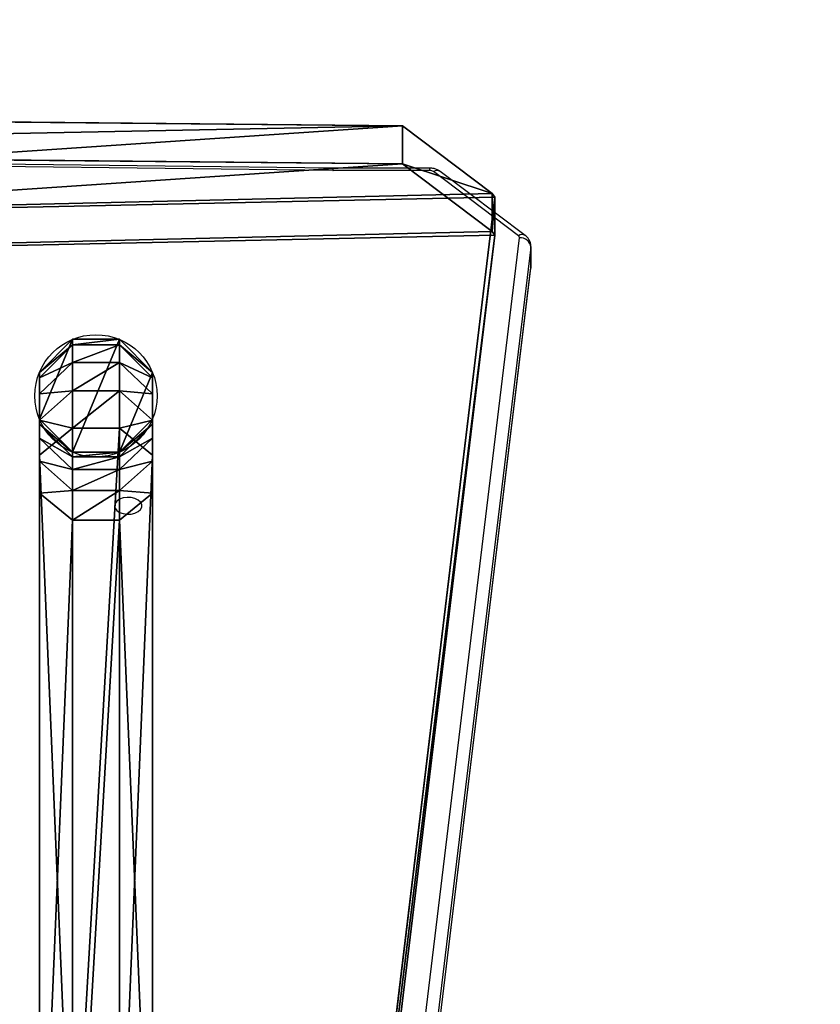
# Model space of a CAD drawing. Units: centimetres. Extents: x -302 to 252, y -220 to 219.
# Drawn here: x 81 to 106, y 43 to 74 of the extents above; entities that cross this region are included whole.
import ezdxf

# ---------------------------------------------------------------- set-up
doc = ezdxf.new("R2010")
doc.units = ezdxf.units.CM
doc.header["$LTSCALE"] = 2.54
doc.layers.get('0').update_dxf_attribs({"true_color": 0xff5454})
doc.layers.add('sketchup', color=7, linetype='Continuous', true_color=0x664400)
doc.layers.add('VP-EQ', color=7, linetype='Continuous', true_color=0x8a3492)

# ---------------------------------------------------------------- blocks, each defined once
blk = doc.blocks.new('Grupuj_6')
at = {"color": 0}
for p, q in [((1.028, 30.813, 14.488), (0, 29.784, 14.445)), ((1.028, 30.813, 14.488), (0, 29.784, 14.445)), ((1.028, 30.637, 16.604), (0, 29.619, 16.434)), ((1.028, 30.637, 16.604), (0, 29.619, 16.434)), ((1.028, 30.813), (1.028, 30.813, 14.488)), ((1.028, 30.813), (1.028, 30.813, 14.488)), ((2.482, 30.813, 14.488), (1.028, 30.813, 14.488)), ((1.028, 30.813, 14.488), (1.028, 30.637, 16.604)), ((2.482, 30.813, 14.488), (1.028, 30.813, 14.488)), ((1.028, 30.813, 14.488), (1.028, 30.637, 16.604)), ((1.028, 30.637, 16.604), (1.028, 30.096, 18.733)), ((2.482, 30.637, 16.604), (1.028, 30.637, 16.604)), ((1.028, 30.637, 16.604), (1.028, 30.096, 18.733)), ((2.482, 30.637, 16.604), (1.028, 30.637, 16.604)), ((2.482, 30.813), (2.482, 30.813, 14.488)), ((2.482, 30.813), (2.482, 30.813, 14.488)), ((3.511, 29.784, 14.445), (2.482, 30.813, 14.488)), ((2.482, 30.813, 14.488), (2.482, 30.637, 16.604)), ((3.511, 29.784, 14.445), (2.482, 30.813, 14.488)), ((2.482, 30.813, 14.488), (2.482, 30.637, 16.604)), ((3.511, 29.619, 16.434), (2.482, 30.637, 16.604)), ((2.482, 30.637, 16.604), (2.482, 30.096, 18.733)), ((2.482, 30.637, 16.604), (2.482, 30.096, 18.733)), ((3.511, 29.619, 16.434), (2.482, 30.637, 16.604)), ((1.028, 30.096, 18.733), (0, 29.121, 18.397)), ((1.028, 30.096, 18.733), (0, 29.121, 18.397)), ((2.482, 30.096, 18.733), (1.028, 30.096, 18.733)), ((1.028, 30.096, 18.733), (1.028, 29.212, 20.743)), ((2.482, 30.096, 18.733), (1.028, 30.096, 18.733)), ((1.028, 30.096, 18.733), (1.028, 29.212, 20.743)), ((3.511, 29.121, 18.397), (2.482, 30.096, 18.733)), ((2.482, 30.096, 18.733), (2.482, 29.212, 20.743)), ((3.511, 29.121, 18.397), (2.482, 30.096, 18.733)), ((2.482, 30.096, 18.733), (2.482, 29.212, 20.743)), ((0, 29.784), (0, 29.784, 14.445)), ((0, 29.784, 14.445), (0, 29.619, 16.434)), ((0, 29.784, 14.445), (0, 29.619, 16.434)), ((0, 29.784), (0, 29.784, 14.445)), ((3.511, 29.784), (3.511, 29.784, 14.445)), ((3.511, 29.784, 14.445), (3.511, 29.619, 16.434)), ((3.511, 29.784), (3.511, 29.784, 14.445)), ((3.511, 29.784, 14.445), (3.511, 29.619, 16.434)), ((0, 29.619, 16.434), (0, 29.121, 18.397)), ((0, 29.619, 16.434), (0, 29.121, 18.397)), ((3.511, 29.619, 16.434), (3.511, 29.121, 18.397)), ((3.511, 29.619, 16.434), (3.511, 29.121, 18.397)), ((1.028, 29.212, 20.743), (0, 28.305, 20.251)), ((1.028, 29.212, 20.743), (0, 28.305, 20.251)), ((0, 29.121, 18.397), (0, 28.305, 20.251)), ((0, 29.121, 18.397), (0, 28.305, 20.251)), ((2.482, 29.212, 20.743), (1.028, 29.212, 20.743)), ((1.028, 29.212, 20.743), (1.028, 28.047, 22.519)), ((2.482, 29.212, 20.743), (1.028, 29.212, 20.743)), ((1.028, 29.212, 20.743), (1.028, 28.047, 22.519)), ((3.511, 28.305, 20.251), (2.482, 29.212, 20.743)), ((2.482, 29.212, 20.743), (2.482, 28.047, 22.519)), ((3.511, 28.305, 20.251), (2.482, 29.212, 20.743)), ((2.482, 29.212, 20.743), (2.482, 28.047, 22.519)), ((3.511, 29.121, 18.397), (3.511, 28.305, 20.251)), ((3.511, 29.121, 18.397), (3.511, 28.305, 20.251)), ((0, 28.33, 14.385), (1.028, 27.302, 14.342)), ((0, 28.33), (0, 28.33, 14.385)), ((0, 28.33, 14.385), (1.028, 27.302, 14.342)), ((0, 28.33, 14.385), (0, 28.18, 16.193)), ((0, 28.33), (0, 28.33, 14.385)), ((0, 28.33, 14.385), (0, 28.18, 16.193)), ((0, 28.305, 20.251), (0, 27.211, 21.919)), ((0, 28.305, 20.251), (0, 27.211, 21.919)), ((0, 28.18, 16.193), (1.028, 27.162, 16.022)), ((0, 28.18, 16.193), (0, 27.741, 17.922)), ((0, 28.18, 16.193), (1.028, 27.162, 16.022)), ((0, 28.18, 16.193), (0, 27.741, 17.922)), ((2.482, 27.302, 14.342), (3.511, 28.33, 14.385)), ((2.482, 27.302, 14.342), (3.511, 28.33, 14.385)), ((2.482, 27.162, 16.022), (3.511, 28.18, 16.193)), ((2.482, 27.162, 16.022), (3.511, 28.18, 16.193)), ((3.511, 28.18, 16.193), (3.511, 28.33, 14.385)), ((3.511, 28.33, 14.385), (3.511, 28.33)), ((3.511, 28.18, 16.193), (3.511, 28.33, 14.385)), ((3.511, 28.33, 14.385), (3.511, 28.33)), ((3.511, 28.305, 20.251), (3.511, 27.211, 21.919)), ((3.511, 28.305, 20.251), (3.511, 27.211, 21.919)), ((3.511, 27.741, 17.922), (3.511, 28.18, 16.193)), ((3.511, 27.741, 17.922), (3.511, 28.18, 16.193)), ((1.028, 28.047, 22.519), (0, 27.211, 21.919)), ((1.028, 28.047, 22.519), (0, 27.211, 21.919)), ((1.028, 28.047, 22.519), (1.028, 2.767, 54.877)), ((2.482, 28.047, 22.519), (1.028, 28.047, 22.519)), ((1.028, 28.047, 22.519), (1.028, 2.767, 54.877)), ((2.482, 28.047, 22.519), (1.028, 28.047, 22.519)), ((3.511, 27.211, 21.919), (2.482, 28.047, 22.519)), ((3.511, 27.211, 21.919), (2.482, 28.047, 22.519)), ((2.482, 28.047, 22.519), (2.482, 2.767, 54.877)), ((2.482, 28.047, 22.519), (2.482, 2.767, 54.877)), ((0, 27.741, 17.922), (1.028, 26.765, 17.586)), ((0, 27.741, 17.922), (1.028, 26.765, 17.586)), ((0, 27.741, 17.922), (0, 27.022, 19.554)), ((0, 27.741, 17.922), (0, 27.022, 19.554)), ((2.482, 26.765, 17.586), (3.511, 27.741, 17.922)), ((2.482, 26.765, 17.586), (3.511, 27.741, 17.922)), ((3.511, 27.022, 19.554), (3.511, 27.741, 17.922)), ((3.511, 27.022, 19.554), (3.511, 27.741, 17.922)), ((1.028, 27.302), (1.028, 27.302, 14.342)), ((1.028, 27.302, 14.342), (2.482, 27.302, 14.342)), ((1.028, 27.302, 14.342), (1.028, 27.162, 16.022)), ((1.028, 27.302, 14.342), (1.028, 27.162, 16.022)), ((1.028, 27.302, 14.342), (2.482, 27.302, 14.342)), ((1.028, 27.302), (1.028, 27.302, 14.342)), ((2.482, 27.302, 14.342), (2.482, 27.162, 16.022)), ((2.482, 27.302), (2.482, 27.302, 14.342)), ((2.482, 27.302, 14.342), (2.482, 27.162, 16.022)), ((2.482, 27.302), (2.482, 27.302, 14.342)), ((0, 27.211, 21.919), (0, 1.956, 54.244)), ((0, 27.211, 21.919), (0, 1.956, 54.244)), ((0, 27.022, 19.554), (1.028, 26.116, 19.062)), ((0, 27.022, 19.554), (1.028, 26.116, 19.062)), ((0, 27.022, 19.554), (0, 26.028, 21.071)), ((0, 27.022, 19.554), (0, 26.028, 21.071)), ((1.028, 27.162, 16.022), (1.028, 26.765, 17.586)), ((1.028, 27.162, 16.022), (2.482, 27.162, 16.022)), ((1.028, 27.162, 16.022), (2.482, 27.162, 16.022)), ((1.028, 27.162, 16.022), (1.028, 26.765, 17.586)), ((2.482, 27.162, 16.022), (2.482, 26.765, 17.586)), ((2.482, 27.162, 16.022), (2.482, 26.765, 17.586)), ((2.482, 26.116, 19.062), (3.511, 27.022, 19.554)), ((2.482, 26.116, 19.062), (3.511, 27.022, 19.554)), ((3.511, 27.211, 21.919), (3.511, 1.956, 54.244)), ((3.511, 27.211, 21.919), (3.511, 1.956, 54.244)), ((3.511, 26.028, 21.071), (3.511, 27.022, 19.554)), ((3.511, 26.028, 21.071), (3.511, 27.022, 19.554)), ((1.028, 26.765, 17.586), (2.482, 26.765, 17.586)), ((1.028, 26.765, 17.586), (1.028, 26.116, 19.062)), ((1.028, 26.765, 17.586), (1.028, 26.116, 19.062)), ((1.028, 26.765, 17.586), (2.482, 26.765, 17.586)), ((2.482, 26.765, 17.586), (2.482, 26.116, 19.062)), ((2.482, 26.765, 17.586), (2.482, 26.116, 19.062)), ((0, 26.028, 21.071), (1.028, 25.191, 20.472)), ((0, 26.028, 21.071), (0, 0.81, 53.348)), ((0, 26.028, 21.071), (1.028, 25.191, 20.472)), ((0, 26.028, 21.071), (0, 0.81, 53.348)), ((1.028, 26.116, 19.062), (2.482, 26.116, 19.062)), ((1.028, 26.116, 19.062), (2.482, 26.116, 19.062)), ((1.028, 26.116, 19.062), (1.028, 25.191, 20.472)), ((1.028, 26.116, 19.062), (1.028, 25.191, 20.472)), ((2.482, 26.116, 19.062), (2.482, 25.191, 20.472)), ((2.482, 26.116, 19.062), (2.482, 25.191, 20.472)), ((2.482, 25.191, 20.472), (3.511, 26.028, 21.071)), ((2.482, 25.191, 20.472), (3.511, 26.028, 21.071)), ((3.511, 0.81, 53.348), (3.511, 26.028, 21.071)), ((3.511, 0.81, 53.348), (3.511, 26.028, 21.071)), ((1.028, 25.191, 20.472), (2.482, 25.191, 20.472)), ((1.028, 25.191, 20.472), (2.482, 25.191, 20.472)), ((1.028, 25.191, 20.472), (1.028, 0, 52.715)), ((1.028, 25.191, 20.472), (1.028, 0, 52.715)), ((2.482, 25.191, 20.472), (2.482, 0, 52.715)), ((2.482, 25.191, 20.472), (2.482, 0, 52.715))]:
    blk.add_line(p, q, dxfattribs=at)
blk.add_circle((1.755, 29.057), 1.9, dxfattribs=at)
blk.add_circle((1.755, 29.057), 1.9, dxfattribs=at)
blk.add_circle((1.755, 29.057), 1.9, dxfattribs=at)
blk.add_circle((1.755, 29.057), 1.9, dxfattribs=at)
blk.add_circle((1.755, 29.057), 1.9, dxfattribs=at)
blk.add_circle((1.755, 29.057), 1.9, dxfattribs=at)
blk.add_circle((1.755, 29.057), 1.9, dxfattribs=at)
blk.add_circle((1.755, 29.057), 1.9, dxfattribs=at)
blk.add_circle((1.755, 29.057), 1.9, dxfattribs=at)
mesh = blk.add_polyface(dxfattribs=at)
corners = [(1.028, 30.813, 14.488), (0, 29.784), (0, 29.784, 14.445), (1.028, 30.813)]
mesh.append_faces([[corners[k] for k in face] for face in [(0, 1, 2), (1, 0, 3)]], dxfattribs={"vtx0": -1, "color": 0})
mesh = blk.add_polyface(dxfattribs=at)
corners = [(1.028, 30.637, 16.604), (0, 29.784, 14.445), (0, 29.619, 16.434), (1.028, 30.813, 14.488)]
mesh.append_faces([[corners[k] for k in face] for face in [(0, 1, 2), (1, 0, 3)]], dxfattribs={"vtx0": -1, "color": 0})
mesh = blk.add_polyface(dxfattribs=at)
corners = [(1.028, 30.813), (0, 28.33), (0, 29.784), (1.028, 27.302), (2.482, 30.813), (2.482, 27.302), (3.511, 29.784), (3.511, 28.33)]
mesh.append_faces([[corners[k] for k in face] for face in [(0, 1, 2), (5, 6, 7)]], dxfattribs={"vtx0": -1, "color": 0})
mesh.append_faces([[corners[k] for k in face] for face in [(1, 0, 3), (3, 4, 5)]], dxfattribs={"vtx0": -1, "vtx1": -1, "color": 0})
mesh.append_faces([[corners[k] for k in face] for face in [(3, 0, 4), (5, 4, 6)]], dxfattribs={"vtx0": -1, "vtx2": -1, "color": 0})
mesh = blk.add_polyface(dxfattribs=at)
corners = [(1.028, 30.096, 18.733), (0, 29.619, 16.434), (0, 29.121, 18.397), (1.028, 30.637, 16.604)]
mesh.append_faces([[corners[k] for k in face] for face in [(0, 1, 2), (1, 0, 3)]], dxfattribs={"vtx0": -1, "color": 0})
mesh = blk.add_polyface(dxfattribs=at)
corners = [(1.028, 30.813, 14.488), (2.482, 30.813), (1.028, 30.813), (2.482, 30.813, 14.488)]
mesh.append_faces([[corners[k] for k in face] for face in [(0, 1, 2), (1, 0, 3)]], dxfattribs={"vtx0": -1, "color": 0})
mesh = blk.add_polyface(dxfattribs=at)
corners = [(1.028, 30.637, 16.604), (2.482, 30.813, 14.488), (1.028, 30.813, 14.488), (2.482, 30.637, 16.604)]
mesh.append_faces([[corners[k] for k in face] for face in [(0, 1, 2), (1, 0, 3)]], dxfattribs={"vtx0": -1, "color": 0})
mesh = blk.add_polyface(dxfattribs=at)
corners = [(1.028, 30.096, 18.733), (2.482, 30.637, 16.604), (1.028, 30.637, 16.604), (2.482, 30.096, 18.733)]
mesh.append_faces([[corners[k] for k in face] for face in [(0, 1, 2), (1, 0, 3)]], dxfattribs={"vtx0": -1, "color": 0})
mesh = blk.add_polyface(dxfattribs=at)
corners = [(2.482, 30.813), (3.511, 29.784, 14.445), (3.511, 29.784), (2.482, 30.813, 14.488)]
mesh.append_faces([[corners[k] for k in face] for face in [(0, 1, 2), (1, 0, 3)]], dxfattribs={"vtx0": -1, "color": 0})
mesh = blk.add_polyface(dxfattribs=at)
corners = [(3.511, 29.784, 14.445), (2.482, 30.637, 16.604), (3.511, 29.619, 16.434), (2.482, 30.813, 14.488)]
mesh.append_faces([[corners[k] for k in face] for face in [(0, 1, 2), (1, 0, 3)]], dxfattribs={"vtx0": -1, "color": 0})
mesh = blk.add_polyface(dxfattribs=at)
corners = [(3.511, 29.619, 16.434), (2.482, 30.096, 18.733), (3.511, 29.121, 18.397), (2.482, 30.637, 16.604)]
mesh.append_faces([[corners[k] for k in face] for face in [(0, 1, 2), (1, 0, 3)]], dxfattribs={"vtx0": -1, "color": 0})
mesh = blk.add_polyface(dxfattribs=at)
corners = [(1.028, 29.212, 20.743), (0, 29.121, 18.397), (0, 28.305, 20.251), (1.028, 30.096, 18.733)]
mesh.append_faces([[corners[k] for k in face] for face in [(0, 1, 2), (1, 0, 3)]], dxfattribs={"vtx0": -1, "color": 0})
mesh = blk.add_polyface(dxfattribs=at)
corners = [(1.028, 29.212, 20.743), (2.482, 30.096, 18.733), (1.028, 30.096, 18.733), (2.482, 29.212, 20.743)]
mesh.append_faces([[corners[k] for k in face] for face in [(0, 1, 2), (1, 0, 3)]], dxfattribs={"vtx0": -1, "color": 0})
mesh = blk.add_polyface(dxfattribs=at)
corners = [(3.511, 29.121, 18.397), (2.482, 29.212, 20.743), (3.511, 28.305, 20.251), (2.482, 30.096, 18.733)]
mesh.append_faces([[corners[k] for k in face] for face in [(0, 1, 2), (1, 0, 3)]], dxfattribs={"vtx0": -1, "color": 0})
mesh = blk.add_polyface(dxfattribs=at)
corners = [(0, 1.956, 54.244), (0, 26.028, 21.071), (0, 0.81, 53.348), (0, 27.211, 21.919), (0, 27.022, 19.554), (0, 27.741, 17.922), (0, 28.305, 20.251), (0, 28.18, 16.193), (0, 28.33, 14.385), (0, 29.121, 18.397), (0, 28.33), (0, 29.784), (0, 29.619, 16.434), (0, 29.784, 14.445)]
mesh.append_faces([[corners[k] for k in face] for face in [(0, 1, 2), (11, 12, 13)]], dxfattribs={"vtx0": -1, "color": 0})
mesh.append_faces([[corners[k] for k in face] for face in [(1, 3, 4), (4, 3, 5), (5, 6, 7), (7, 6, 8), (8, 9, 10), (10, 9, 11)]], dxfattribs={"vtx0": -1, "vtx1": -1, "color": 0})
mesh.append_faces([[corners[k] for k in face] for face in [(1, 0, 3), (5, 3, 6), (8, 6, 9), (11, 9, 12)]], dxfattribs={"vtx0": -1, "vtx2": -1, "color": 0})
mesh = blk.add_polyface(dxfattribs=at)
corners = [(3.511, 26.028, 21.071), (3.511, 1.956, 54.244), (3.511, 0.81, 53.348), (3.511, 27.211, 21.919), (3.511, 27.022, 19.554), (3.511, 27.741, 17.922), (3.511, 28.305, 20.251), (3.511, 28.18, 16.193), (3.511, 28.33, 14.385), (3.511, 29.121, 18.397), (3.511, 28.33), (3.511, 29.784), (3.511, 29.619, 16.434), (3.511, 29.784, 14.445)]
mesh.append_faces([[corners[k] for k in face] for face in [(0, 1, 2), (12, 11, 13)]], dxfattribs={"vtx0": -1, "color": 0})
mesh.append_faces([[corners[k] for k in face] for face in [(1, 0, 3), (3, 5, 6), (6, 8, 9), (9, 11, 12)]], dxfattribs={"vtx0": -1, "vtx1": -1, "color": 0})
mesh.append_faces([[corners[k] for k in face] for face in [(3, 0, 4), (3, 4, 5), (6, 5, 7), (6, 7, 8), (9, 8, 10), (9, 10, 11)]], dxfattribs={"vtx0": -1, "vtx2": -1, "color": 0})
mesh = blk.add_polyface(dxfattribs=at)
corners = [(1.028, 28.047, 22.519), (0, 28.305, 20.251), (0, 27.211, 21.919), (1.028, 29.212, 20.743)]
mesh.append_faces([[corners[k] for k in face] for face in [(0, 1, 2), (1, 0, 3)]], dxfattribs={"vtx0": -1, "color": 0})
mesh = blk.add_polyface(dxfattribs=at)
corners = [(1.028, 28.047, 22.519), (2.482, 29.212, 20.743), (1.028, 29.212, 20.743), (2.482, 28.047, 22.519)]
mesh.append_faces([[corners[k] for k in face] for face in [(0, 1, 2), (1, 0, 3)]], dxfattribs={"vtx0": -1, "color": 0})
mesh = blk.add_polyface(dxfattribs=at)
corners = [(3.511, 28.305, 20.251), (2.482, 28.047, 22.519), (3.511, 27.211, 21.919), (2.482, 29.212, 20.743)]
mesh.append_faces([[corners[k] for k in face] for face in [(0, 1, 2), (1, 0, 3)]], dxfattribs={"vtx0": -1, "color": 0})
mesh = blk.add_polyface(dxfattribs=at)
corners = [(1.028, 27.302, 14.342), (0, 28.33), (1.028, 27.302), (0, 28.33, 14.385)]
mesh.append_faces([[corners[k] for k in face] for face in [(0, 1, 2), (1, 0, 3)]], dxfattribs={"vtx0": -1, "color": 0})
mesh = blk.add_polyface(dxfattribs=at)
corners = [(0, 28.18, 16.193), (1.028, 27.302, 14.342), (1.028, 27.162, 16.022), (0, 28.33, 14.385)]
mesh.append_faces([[corners[k] for k in face] for face in [(0, 1, 2), (1, 0, 3)]], dxfattribs={"vtx0": -1, "color": 0})
mesh = blk.add_polyface(dxfattribs=at)
corners = [(0, 27.741, 17.922), (1.028, 27.162, 16.022), (1.028, 26.765, 17.586), (0, 28.18, 16.193)]
mesh.append_faces([[corners[k] for k in face] for face in [(0, 1, 2), (1, 0, 3)]], dxfattribs={"vtx0": -1, "color": 0})
mesh = blk.add_polyface(dxfattribs=at)
corners = [(2.482, 27.302, 14.342), (3.511, 28.18, 16.193), (2.482, 27.162, 16.022), (3.511, 28.33, 14.385)]
mesh.append_faces([[corners[k] for k in face] for face in [(0, 1, 2), (1, 0, 3)]], dxfattribs={"vtx0": -1, "color": 0})
mesh = blk.add_polyface(dxfattribs=at)
corners = [(2.482, 27.302), (3.511, 28.33, 14.385), (2.482, 27.302, 14.342), (3.511, 28.33)]
mesh.append_faces([[corners[k] for k in face] for face in [(0, 1, 2), (1, 0, 3)]], dxfattribs={"vtx0": -1, "color": 0})
mesh = blk.add_polyface(dxfattribs=at)
corners = [(2.482, 27.162, 16.022), (3.511, 27.741, 17.922), (2.482, 26.765, 17.586), (3.511, 28.18, 16.193)]
mesh.append_faces([[corners[k] for k in face] for face in [(0, 1, 2), (1, 0, 3)]], dxfattribs={"vtx0": -1, "color": 0})
mesh = blk.add_polyface(dxfattribs=at)
corners = [(1.028, 2.767, 54.877), (0, 27.211, 21.919), (0, 1.956, 54.244), (1.028, 28.047, 22.519)]
mesh.append_faces([[corners[k] for k in face] for face in [(0, 1, 2), (1, 0, 3)]], dxfattribs={"vtx0": -1, "color": 0})
mesh = blk.add_polyface(dxfattribs=at)
corners = [(1.028, 2.767, 54.877), (2.482, 28.047, 22.519), (1.028, 28.047, 22.519), (2.482, 2.767, 54.877)]
mesh.append_faces([[corners[k] for k in face] for face in [(0, 1, 2), (1, 0, 3)]], dxfattribs={"vtx0": -1, "color": 0})
mesh = blk.add_polyface(dxfattribs=at)
corners = [(3.511, 27.211, 21.919), (2.482, 2.767, 54.877), (3.511, 1.956, 54.244), (2.482, 28.047, 22.519)]
mesh.append_faces([[corners[k] for k in face] for face in [(0, 1, 2), (1, 0, 3)]], dxfattribs={"vtx0": -1, "color": 0})
mesh = blk.add_polyface(dxfattribs=at)
corners = [(0, 27.022, 19.554), (1.028, 26.765, 17.586), (1.028, 26.116, 19.062), (0, 27.741, 17.922)]
mesh.append_faces([[corners[k] for k in face] for face in [(0, 1, 2), (1, 0, 3)]], dxfattribs={"vtx0": -1, "color": 0})
mesh = blk.add_polyface(dxfattribs=at)
corners = [(2.482, 26.765, 17.586), (3.511, 27.022, 19.554), (2.482, 26.116, 19.062), (3.511, 27.741, 17.922)]
mesh.append_faces([[corners[k] for k in face] for face in [(0, 1, 2), (1, 0, 3)]], dxfattribs={"vtx0": -1, "color": 0})
mesh = blk.add_polyface(dxfattribs=at)
corners = [(2.482, 27.302, 14.342), (1.028, 27.162, 16.022), (1.028, 27.302, 14.342), (2.482, 27.162, 16.022)]
mesh.append_faces([[corners[k] for k in face] for face in [(0, 1, 2), (1, 0, 3)]], dxfattribs={"vtx0": -1, "color": 0})
mesh = blk.add_polyface(dxfattribs=at)
corners = [(2.482, 27.302, 14.342), (1.028, 27.302), (2.482, 27.302), (1.028, 27.302, 14.342)]
mesh.append_faces([[corners[k] for k in face] for face in [(0, 1, 2), (1, 0, 3)]], dxfattribs={"vtx0": -1, "color": 0})
mesh = blk.add_polyface(dxfattribs=at)
corners = [(0, 26.028, 21.071), (1.028, 26.116, 19.062), (1.028, 25.191, 20.472), (0, 27.022, 19.554)]
mesh.append_faces([[corners[k] for k in face] for face in [(0, 1, 2), (1, 0, 3)]], dxfattribs={"vtx0": -1, "color": 0})
mesh = blk.add_polyface(dxfattribs=at)
corners = [(2.482, 27.162, 16.022), (1.028, 26.765, 17.586), (1.028, 27.162, 16.022), (2.482, 26.765, 17.586)]
mesh.append_faces([[corners[k] for k in face] for face in [(0, 1, 2), (1, 0, 3)]], dxfattribs={"vtx0": -1, "color": 0})
mesh = blk.add_polyface(dxfattribs=at)
corners = [(2.482, 26.116, 19.062), (3.511, 26.028, 21.071), (2.482, 25.191, 20.472), (3.511, 27.022, 19.554)]
mesh.append_faces([[corners[k] for k in face] for face in [(0, 1, 2), (1, 0, 3)]], dxfattribs={"vtx0": -1, "color": 0})
mesh = blk.add_polyface(dxfattribs=at)
corners = [(2.482, 26.765, 17.586), (1.028, 26.116, 19.062), (1.028, 26.765, 17.586), (2.482, 26.116, 19.062)]
mesh.append_faces([[corners[k] for k in face] for face in [(0, 1, 2), (1, 0, 3)]], dxfattribs={"vtx0": -1, "color": 0})
mesh = blk.add_polyface(dxfattribs=at)
corners = [(0, 0.81, 53.348), (1.028, 25.191, 20.472), (1.028, 0, 52.715), (0, 26.028, 21.071)]
mesh.append_faces([[corners[k] for k in face] for face in [(0, 1, 2), (1, 0, 3)]], dxfattribs={"vtx0": -1, "color": 0})
mesh = blk.add_polyface(dxfattribs=at)
corners = [(2.482, 26.116, 19.062), (1.028, 25.191, 20.472), (1.028, 26.116, 19.062), (2.482, 25.191, 20.472)]
mesh.append_faces([[corners[k] for k in face] for face in [(0, 1, 2), (1, 0, 3)]], dxfattribs={"vtx0": -1, "color": 0})
mesh = blk.add_polyface(dxfattribs=at)
corners = [(2.482, 25.191, 20.472), (3.511, 0.81, 53.348), (2.482, 0, 52.715), (3.511, 26.028, 21.071)]
mesh.append_faces([[corners[k] for k in face] for face in [(0, 1, 2), (1, 0, 3)]], dxfattribs={"vtx0": -1, "color": 0})
mesh = blk.add_polyface(dxfattribs=at)
corners = [(2.482, 25.191, 20.472), (1.028, 0, 52.715), (1.028, 25.191, 20.472), (2.482, 0, 52.715)]
mesh.append_faces([[corners[k] for k in face] for face in [(0, 1, 2), (1, 0, 3)]], dxfattribs={"vtx0": -1, "color": 0})
blk = doc.blocks.new('Komponent_5')
at = {"color": 0}
blk.add_blockref('Grupuj_6', (0, 0), dxfattribs=at)
blk = doc.blocks.new('Grupuj_30')
at = {"color": 0}
for p, q in [((0, 3.783, 3.329), (6.005, 53.606, 67.099)), ((0, 3.783, 3.329), (6.005, 53.606, 67.099)), ((0, 2.601, 4.252), (6.005, 52.424, 68.023)), ((0, 2.601, 4.252), (6.005, 52.424, 68.023)), ((0.084, 3.666, 3.18), (0, 3.783, 3.329)), ((0.084, 3.666, 3.18), (0, 3.783, 3.329)), ((0.084, 3.666, 3.18), (2.87, 1.563, 0.488)), ((0.084, 3.666, 3.18), (2.87, 1.563, 0.488)), ((0.084, 2.484, 4.103), (0, 2.601, 4.252)), ((0.084, 2.484, 4.103), (0, 2.601, 4.252)), ((0.084, 2.484, 4.103), (2.87, 0.381, 1.411)), ((0.084, 2.484, 4.103), (2.87, 0.381, 1.411)), ((2.87, 1.563, 0.488), (43.334, 1.182)), ((2.87, 1.563, 0.488), (43.334, 1.182)), ((2.87, 0.381, 1.411), (43.334, 0, 0.923)), ((2.87, 0.381, 1.411), (43.334, 0, 0.923))]:
    blk.add_line(p, q, dxfattribs=at)
at = {"color": 28, "true_color": 0x301b02}
for p, q in [((0, 2.601, 4.252), (0, 3.783, 3.329)), ((0, 2.601, 4.252), (0, 3.783, 3.329)), ((0.084, 2.484, 4.103), (0.084, 3.666, 3.18)), ((0.084, 2.484, 4.103), (0.084, 3.666, 3.18)), ((2.87, 0.381, 1.411), (2.87, 1.563, 0.488)), ((2.87, 0.381, 1.411), (2.87, 1.563, 0.488))]:
    blk.add_line(p, q, dxfattribs=at)
at = {"color": 0}
mesh = blk.add_polyface(dxfattribs=at)
corners = [(2.87, 1.563, 0.488), (43.458, 1.182), (43.334, 1.182), (52.279, 4.901, 4.76), (0.084, 3.666, 3.18), (0, 3.783, 3.329), (6.005, 53.606, 67.099), (49.221, 13.102, 15.257), (50.15, 12.504, 14.491), (50.411, 12.4, 14.359), (50.714, 12.36, 14.307), (49.036, 13.408, 15.648), (49.076, 13.743, 16.078), (19.878, 41.871, 52.079), (51.685, 19.198, 23.06), (20.807, 41.273, 51.313), (21.068, 41.169, 51.181), (21.371, 41.129, 51.129), (19.693, 42.176, 52.47), (19.733, 42.512, 52.9), (22.342, 47.967, 59.882), (57.541, 1.406, 0.287), (75.915, 3.718, 3.246), (72.852, 1.406, 0.287), (58.366, 13.169, 15.343), (58.612, 13.607, 15.903), (69.906, 53.842, 67.402), (57.374, 12.502, 14.489), (57.185, 12.417, 14.381), (56.819, 12.36, 14.307), (58.612, 14.082, 16.511), (57.228, 18.199, 21.781), (27.841, 41.186, 51.203), (27.476, 41.129, 51.129), (28.031, 41.27, 51.311), (29.023, 41.938, 52.165), (29.269, 42.376, 52.725), (29.269, 42.851, 53.333), (27.884, 46.968, 58.603), (6.006, 58.315, 73.127), (69.906, 58.315, 73.127)]
mesh.append_faces([[corners[k] for k in face] for face in [(0, 1, 2), (21, 22, 23), (26, 39, 40)]], dxfattribs={"vtx0": -1, "color": 0})
mesh.append_faces([[corners[k] for k in face] for face in [(1, 0, 3), (7, 6, 11), (11, 6, 12), (12, 13, 14), (13, 6, 18), (18, 6, 19), (19, 6, 20), (22, 25, 26), (24, 3, 27), (27, 3, 28), (28, 3, 29), (29, 3, 10), (32, 14, 33), (33, 14, 17)]], dxfattribs={"vtx0": -1, "vtx1": -1, "color": 0})
mesh.append_faces([[corners[k] for k in face] for face in [(3, 6, 7), (12, 6, 13), (22, 3, 24), (26, 14, 32), (26, 20, 6)]], dxfattribs={"vtx0": -1, "vtx1": -1, "vtx2": -1, "color": 0})
mesh.append_faces([[corners[k] for k in face] for face in [(3, 0, 4), (3, 4, 5), (3, 5, 6), (3, 7, 8), (3, 8, 9), (3, 9, 10), (14, 13, 15), (14, 15, 16), (14, 16, 17), (22, 21, 3), (22, 24, 25), (26, 25, 30), (26, 30, 31), (26, 31, 14), (26, 32, 34), (26, 34, 35), (26, 35, 36), (26, 36, 37), (26, 37, 38), (26, 38, 20), (26, 6, 39)]], dxfattribs={"vtx0": -1, "vtx2": -1, "color": 0})
mesh = blk.add_polyface(dxfattribs=at)
corners = [(75.915, 2.536, 4.17), (57.541, 0.224, 1.21), (72.852, 0.224, 1.21), (52.279, 3.719, 5.684), (58.366, 11.987, 16.266), (58.612, 12.425, 16.827), (69.906, 52.66, 68.325), (57.374, 11.32, 15.412), (57.185, 11.235, 15.304), (56.819, 11.178, 15.231), (50.714, 11.178, 15.231), (58.612, 12.9, 17.435), (57.228, 17.017, 22.705), (51.685, 18.016, 23.983), (27.841, 40.004, 52.126), (27.476, 39.947, 52.053), (21.371, 39.947, 52.053), (28.031, 40.088, 52.234), (29.023, 40.756, 53.088), (29.269, 41.194, 53.649), (29.269, 41.669, 54.257), (27.884, 45.786, 59.527), (22.342, 46.785, 60.805), (6.005, 52.424, 68.023), (6.006, 57.133, 74.051), (69.906, 57.133, 74.051), (43.334, 0, 0.923), (43.458, 0, 0.923), (2.87, 0.381, 1.411), (0.084, 2.484, 4.103), (0, 2.601, 4.252), (49.221, 11.92, 16.181), (50.15, 11.322, 15.415), (50.411, 11.218, 15.282), (49.036, 12.226, 16.572), (49.076, 12.561, 17.001), (19.878, 40.689, 53.003), (20.807, 40.09, 52.237), (21.068, 39.987, 52.104), (19.693, 40.994, 53.394), (19.733, 41.33, 53.823)]
mesh.append_faces([[corners[k] for k in face] for face in [(0, 1, 2), (24, 6, 25), (3, 26, 27)]], dxfattribs={"vtx0": -1, "color": 0})
mesh.append_faces([[corners[k] for k in face] for face in [(1, 0, 3), (4, 0, 5), (5, 6, 11), (11, 6, 12), (12, 6, 13), (14, 6, 17), (17, 6, 18), (18, 6, 19), (19, 6, 20), (20, 6, 21), (21, 6, 22), (23, 6, 24), (26, 3, 28), (28, 3, 29), (29, 3, 30), (30, 3, 23), (31, 3, 32), (32, 3, 33), (33, 3, 10), (36, 13, 37), (37, 13, 38), (38, 13, 16)]], dxfattribs={"vtx0": -1, "vtx1": -1, "color": 0})
mesh.append_faces([[corners[k] for k in face] for face in [(3, 0, 4), (13, 6, 14), (22, 6, 23), (23, 3, 31), (23, 35, 36)]], dxfattribs={"vtx0": -1, "vtx1": -1, "vtx2": -1, "color": 0})
mesh.append_faces([[corners[k] for k in face] for face in [(5, 0, 6), (3, 4, 7), (3, 7, 8), (3, 8, 9), (3, 9, 10), (13, 14, 15), (13, 15, 16), (23, 31, 34), (23, 34, 35), (36, 35, 13), (23, 36, 39), (23, 39, 40), (23, 40, 22)]], dxfattribs={"vtx0": -1, "vtx2": -1, "color": 0})
at = {"color": 28, "true_color": 0x301b02}
mesh = blk.add_polyface(dxfattribs=at)
corners = [(6.005, 52.424, 68.023), (0, 3.783, 3.329), (0, 2.601, 4.252), (6.005, 53.606, 67.099)]
mesh.append_faces([[corners[k] for k in face] for face in [(0, 1, 2), (1, 0, 3)]], dxfattribs={"vtx0": -1, "color": 28})
mesh = blk.add_polyface(dxfattribs=at)
corners = [(0, 2.601, 4.252), (0.084, 3.666, 3.18), (0.084, 2.484, 4.103), (0, 3.783, 3.329)]
mesh.append_faces([[corners[k] for k in face] for face in [(0, 1, 2), (1, 0, 3)]], dxfattribs={"vtx0": -1, "color": 28})
mesh = blk.add_polyface(dxfattribs=at)
corners = [(0.084, 2.484, 4.103), (2.87, 1.563, 0.488), (2.87, 0.381, 1.411), (0.084, 3.666, 3.18)]
mesh.append_faces([[corners[k] for k in face] for face in [(0, 1, 2), (1, 0, 3)]], dxfattribs={"vtx0": -1, "color": 28})
mesh = blk.add_polyface(dxfattribs=at)
corners = [(43.334, 1.182), (2.87, 0.381, 1.411), (2.87, 1.563, 0.488), (43.334, 0, 0.923)]
mesh.append_faces([[corners[k] for k in face] for face in [(0, 1, 2), (1, 0, 3)]], dxfattribs={"vtx0": -1, "color": 28})
blk = doc.blocks.new('_cianka_90C11Q_WOODEN_LOW')
at = {"color": 18, "true_color": 0x020202}
blk.add_blockref('Grupuj_30', (5.444, 0, 11.845), dxfattribs=at)
at = {"layer": 'sketchup', "color": 253, "true_color": 0xa8a8a8, "rotation": 179.9999999999735}
blk.add_blockref('Komponent_5', (19.588, 37.832), dxfattribs=at)
blk = doc.blocks.new('Grupuj_1')
at = {"color": 0, "rotation": 180.0000000000264}
blk.add_blockref('_cianka_90C11Q_WOODEN_LOW', (203.808, 139.757, 0.003), dxfattribs=at)
blk = doc.blocks.new('RC1403_')
at = {"color": 0, "linetype": 'Continuous', "lineweight": 25}
for p, q in [((1496.347, 361.729), (1502.239, 410.521)), ((1502.163, 410.521), (1496.347, 362.359)), ((1502.161, 410.521), (1496.348, 362.385)), ((1502.623, 410.521), (1496.696, 361.437)), ((1496.347, 362.359), (1496.348, 362.385)), ((1496.348, 362.385), (1496.349, 362.337)), ((1496.347, 362.359), (1496.345, 362.337)), ((1496.345, 362.337), (1496.345, 361.706)), ((1496.347, 361.729), (1496.347, 362.359)), ((1496.345, 361.706), (1496.347, 361.729)), ((1496.518, 361.369), (1499.16, 359.374)), ((1496.729, 361.372), (1499.371, 359.378)), ((1499.487, 359.344), (1502.486, 359.344)), ((1499.487, 359.344), (1499.487, 359.27)), ((1502.486, 359.344), (1502.486, 359.27)), ((1502.5, 359.344), (1534.36, 358.965)), ((1499.487, 359.27), (1502.486, 359.27)), ((1502.486, 359.269), (1502.495, 359.269)), ((1502.496, 359.27), (1534.358, 358.891))]:
    blk.add_line(p, q, dxfattribs=at)
at = {"color": 0, "linetype": 'Continuous', "lineweight": 25, "flags": 128}
blk.add_lwpolyline([(1509.281, 369.77), (1509.262, 369.847), (1509.207, 369.917), (1509.121, 369.974), (1509.012, 370.013), (1508.888, 370.031), (1508.762, 370.025), (1508.644, 369.996), (1508.545, 369.948), (1508.473, 369.883), (1508.436, 369.809), (1508.436, 369.731), (1508.473, 369.656), (1508.545, 369.592), (1508.644, 369.543), (1508.762, 369.515), (1508.888, 369.509), (1509.012, 369.526), (1509.121, 369.565), (1509.207, 369.622), (1509.262, 369.693), (1509.281, 369.77)], dxfattribs=at)
at = {"color": 0, "linetype": 'Continuous', "lineweight": 25}
for centre, radius, start, end in [((1496.68, 361.773), 0.337, 187.588, 272.6236), ((1496.621, 361.535), 0.195, 238.2734, 303.6398), ((1496.768, 361.433), 0.0725, 176.7227, 237.4383), ((1499.262, 359.541), 0.195, 238.282, 303.6389), ((1499.481, 359.541), 0.197, 235.7681, 271.6395), ((1502.486, 358.207), 1.137, 89.3185, 90), ((1502.019, 359.334), 0.481, 352.3336, 1.1846)]:
    blk.add_arc(centre, radius, start, end, dxfattribs=at)
for points, knots in [([(1496.349, 361.706), (1496.348, 361.686), (1496.347, 361.63), (1496.376, 361.542), (1496.431, 361.445), (1496.488, 361.395), (1496.518, 361.369)], [0, 0, 0, 0, 0.151897, 0.429717, 0.693244, 1, 1, 1, 1]), ([(1499.16, 359.374), (1499.188, 359.356), (1499.247, 359.317), (1499.359, 359.278), (1499.442, 359.273), (1499.487, 359.27)], [0, 0, 0, 0, 0.293999, 0.614383, 1, 1, 1, 1])]:
    blk.add_open_spline(points, degree=3, knots=knots, dxfattribs=at)
blk = doc.blocks.new('RC1403_2D')
at = {"layer": 'VP-EQ', "color": 0, "linetype": 'Continuous', "lineweight": 18}
blk.add_lwpolyline([(278.959, 377.436, -0.35858), (426.156, 498.576), (512.479, 498.576, -0.414214), (662.479, 348.576), (662.479, 209.188, -0.414214), (512.479, 59.188), (426.156, 59.188, -0.259531), (298.677, 130.136), (208.157, 130.136, -0.414214), (108.157, 230.136), (108.157, 277.436, -0.414214), (208.157, 377.436)], format="xyb", close=True, dxfattribs=at)
at = {"color": 0, "rotation": 180}
blk.add_blockref('RC1403_', (2003.5, 707.707), dxfattribs=at)

msp = doc.modelspace()

# ---------------------------------------------------------------- block references
at = {"color": 0}
msp.add_blockref('Grupuj_1', (-102.356, -69.008), dxfattribs=at)
at = {"layer": 'VP-EQ', "color": 0}
msp.add_blockref('RC1403_2D', (-410.024, -279.383), dxfattribs=at)

doc.saveas('drawing.dxf')
